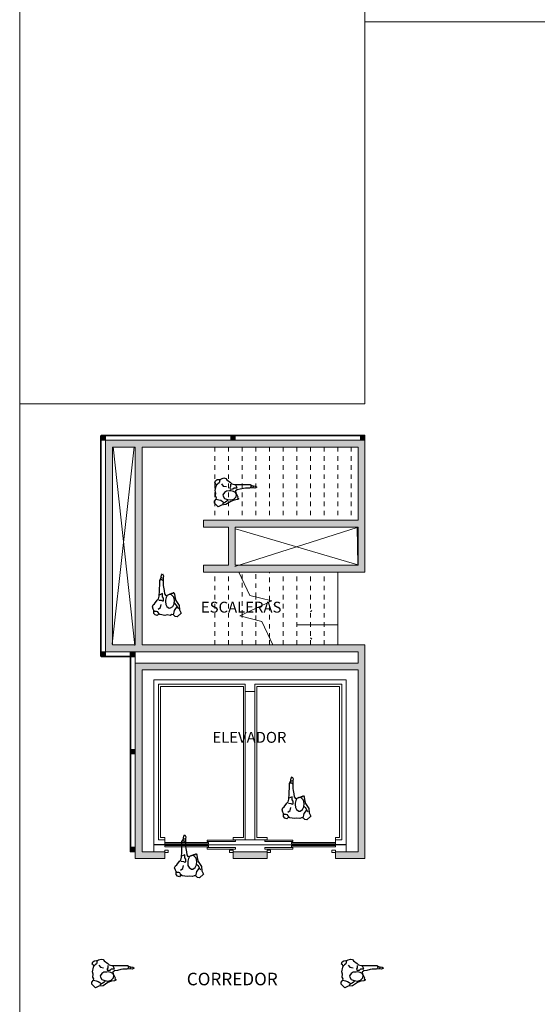
# Model space of a CAD drawing. Units: metres. Extents: x -453930 to 827190, y -456888 to 824232.
# Drawn here: x 14 to 25, y 19 to 41 of the extents above; entities that cross this region are included whole.
import ezdxf
from ezdxf.enums import TextEntityAlignment as Align

# ---------------------------------------------------------------- set-up
doc = ezdxf.new("R2010")
doc.units = ezdxf.units.M
doc.linetypes.add('Basculante', pattern=[0.003969, 0.002381, -0.001587])
for name, color, linetype, lineweight in [('A-DETL-GENF', 254, 'Continuous', 9), ('A-DETL-THIN', 151, 'Continuous', 9), ('A-FLOR', 192, 'Continuous', 9), ('A-GLAZ-CURT', 18, 'Continuous', 9), ('A-GLAZ-CWMG', 18, 'Continuous', 9), ('A-WALL', 113, 'Continuous', 9), ('A-WALL-PATT', 111, 'Continuous', 18), ('C-TOPO', 7, 'Continuous', 9), ('MUEBLES 2', 7, 'Continuous', 9), ('S-STRS', 31, 'Continuous', 9), ('S-STRS-ANNO', 31, 'Continuous', 9), ('S-STRS-MBND', 31, 'Basculante', 9)]:
    doc.layers.add(name, color=color, linetype=linetype, lineweight=lineweight)
doc.layers.add('texto', color=7, linetype='Continuous')
doc.layers.add('texto de ambietes', color=3, linetype='Continuous')
doc.styles.add('STYLE1', font='GOTHIC.TTF')
doc.styles.add('titu', font='arial.ttf', dxfattribs={"height": 0.06})

# ---------------------------------------------------------------- blocks, each defined once
blk = doc.blocks.new('Edificios Construidos - Edificios Construidos-1528106-Primer Nivel')
at = {"layer": 'A-DETL-GENF'}
blk.add_line((13.988, 49.888), (13.988, -17.995), dxfattribs=at)
blk = doc.blocks.new('Panel de sistema - Vidrio 5mm-1917845-Primer Nivel')
at = {"layer": 'A-GLAZ-CURT'}
blk.add_hatch(color=8, dxfattribs=at).paths.add_polyline_path([(1.45, 0.05), (1.45, 0.06), (-1.45, 0.06), (-1.45, 0.05)], flags=0)
for p, q in [((1.45, 0.06), (-1.45, 0.06)), ((-1.45, 0.06), (-1.45, 0.05)), ((-1.45, 0.05), (1.45, 0.05)), ((1.45, 0.05), (1.45, 0.06))]:
    blk.add_line(p, q, dxfattribs=at)
blk = doc.blocks.new('Montante rectangular - Cuadrado 100mm x 100mm-1819884-Primer Nivel')
at = {"layer": 'A-GLAZ-CWMG'}
blk.add_hatch(color=8, dxfattribs=at).paths.add_polyline_path([(0, 0.05), (0, -0.05), (-0.1, -0.05), (-0.1, 0.05)], flags=0)
at = {"layer": 'A-GLAZ-CWMG', "lineweight": 18}
for p, q in [((-0.1, 0.05), (0, 0.05)), ((-0.1, -0.05), (-0.1, 0.05)), ((0, 0.05), (0, -0.05)), ((0, -0.05), (-0.1, -0.05))]:
    blk.add_line(p, q, dxfattribs=at)
blk = doc.blocks.new('Montante rectangular - Cuadrado 100mm x 100mm-1819882-Primer Nivel')
at = {"layer": 'A-GLAZ-CWMG'}
blk.add_hatch(color=8, dxfattribs=at).paths.add_polyline_path([(0.05, 0.05), (0.05, -0.05), (-0.05, -0.05), (-0.05, 0.05)], flags=0)
at = {"layer": 'A-GLAZ-CWMG', "lineweight": 18}
for p, q in [((-0.05, 0.05), (0.05, 0.05)), ((-0.05, -0.05), (-0.05, 0.05)), ((0.05, 0.05), (0.05, -0.05)), ((0.05, -0.05), (-0.05, -0.05))]:
    blk.add_line(p, q, dxfattribs=at)
blk = doc.blocks.new('Panel de sistema - Vidrio 5mm-1820479-Primer Nivel')
at = {"layer": 'A-GLAZ-CURT'}
blk.add_hatch(color=8, dxfattribs=at).paths.add_polyline_path([(-1.2125, 0.05), (1.2125, 0.05), (1.2125, 0.06), (-1.2125, 0.06)], flags=0)
for p, q in [((1.2125, 0.06), (-1.2125, 0.06)), ((-1.2125, 0.06), (-1.2125, 0.05)), ((-1.2125, 0.05), (1.2125, 0.05)), ((1.2125, 0.05), (1.2125, 0.06))]:
    blk.add_line(p, q, dxfattribs=at)
blk = doc.blocks.new('Panel de sistema - Vidrio 5mm-1821159-Primer Nivel')
at = {"layer": 'A-GLAZ-CURT'}
blk.add_hatch(color=8, dxfattribs=at).paths.add_polyline_path([(0.375, -0.06), (0.375, -0.05), (-0.375, -0.05), (-0.375, -0.06)], flags=0)
for p, q in [((0.375, -0.05), (-0.375, -0.05)), ((-0.375, -0.05), (-0.375, -0.06)), ((-0.375, -0.06), (0.375, -0.06)), ((0.375, -0.06), (0.375, -0.05))]:
    blk.add_line(p, q, dxfattribs=at)
blk = doc.blocks.new('Panel de sistema - Vidrio 5mm-1821469-Primer Nivel')
at = {"layer": 'A-GLAZ-CURT'}
blk.add_hatch(color=8, dxfattribs=at).paths.add_polyline_path([(1.1, -0.05), (-1.1, -0.05), (-1.1, -0.06), (1.1, -0.06)], flags=0)
for p, q in [((1.1, -0.05), (-1.1, -0.05)), ((-1.1, -0.05), (-1.1, -0.06)), ((-1.1, -0.06), (1.1, -0.06)), ((1.1, -0.06), (1.1, -0.05))]:
    blk.add_line(p, q, dxfattribs=at)
blk = doc.blocks.new('Montante rectangular - Cuadrado 100mm x 100mm-1821486-Primer Nivel')
at = {"layer": 'A-GLAZ-CWMG'}
blk.add_line((16.527, 26.475), (16.527, 26.615), dxfattribs=at)
blk = doc.blocks.new('Montante rectangular - Cuadrado 100mm x 100mm-1821160-Primer Nivel')
at = {"layer": 'A-GLAZ-CWMG'}
blk.add_hatch(color=8, dxfattribs=at).paths.add_polyline_path([(0, -0.05), (-0.1, -0.05), (-0.1, 0.05), (0, 0.05)], flags=0)
at = {"layer": 'A-GLAZ-CWMG', "lineweight": 18}
for p, q in [((-0.1, 0.05), (0, 0.05)), ((-0.1, -0.05), (-0.1, 0.05)), ((0, 0.05), (0, -0.05)), ((0, -0.05), (-0.1, -0.05))]:
    blk.add_line(p, q, dxfattribs=at)
blk = doc.blocks.new('Montante rectangular - Cuadrado 100mm x 100mm-1821478-Primer Nivel')
at = {"layer": 'A-GLAZ-CWMG'}
blk.add_hatch(color=8, dxfattribs=at).paths.add_polyline_path([(0.05, -0.05), (-0.05, -0.05), (-0.05, 0.05), (0.05, 0.05)], flags=0)
at = {"layer": 'A-GLAZ-CWMG', "lineweight": 18}
for p, q in [((-0.05, 0.05), (0.05, 0.05)), ((-0.05, -0.05), (-0.05, 0.05)), ((0.05, 0.05), (0.05, -0.05)), ((0.05, -0.05), (-0.05, -0.05))]:
    blk.add_line(p, q, dxfattribs=at)
blk = doc.blocks.new('Montante rectangular - Cuadrado 100mm x 100mm-1819885-Primer Nivel')
at = {"layer": 'A-GLAZ-CWMG'}
blk.add_hatch(color=8, dxfattribs=at).paths.add_polyline_path([(-0.1, 0.05), (-0.1, -0.05), (0, -0.05), (0, 0.05)], flags=0)
at = {"layer": 'A-GLAZ-CWMG', "lineweight": 18}
for p, q in [((0, 0.05), (-0.1, 0.05)), ((-0.1, 0.05), (-0.1, -0.05)), ((0, -0.05), (0, 0.05)), ((-0.1, -0.05), (0, -0.05))]:
    blk.add_line(p, q, dxfattribs=at)
blk = doc.blocks.new('Montante rectangular - Cuadrado 100mm x 100mm-1821163-Primer Nivel')
at = {"layer": 'A-GLAZ-CWMG'}
blk.add_hatch(color=8, dxfattribs=at).paths.add_polyline_path([(-0.1, -0.05), (0, -0.05), (0, 0.05), (-0.1, 0.05)], flags=0)
at = {"layer": 'A-GLAZ-CWMG', "lineweight": 18}
for p, q in [((0, 0.05), (-0.1, 0.05)), ((-0.1, 0.05), (-0.1, -0.05)), ((0, -0.05), (0, 0.05)), ((-0.1, -0.05), (0, -0.05))]:
    blk.add_line(p, q, dxfattribs=at)
blk = doc.blocks.new('A$C3F805ADF')
for points in [[(0.056, 0.478), (0.045, 0.508), (0.023, 0.527), (0.038, 0.572), (0.071, 0.599), (0.117, 0.602), (0.139, 0.599), (0.166, 0.617), (0.218, 0.632), (0.263, 0.617), (0.286, 0.587), (0.365, 0.527), (0.391, 0.497), (0.451, 0.482), (0.568, 0.478), (0.741, 0.471), (0.798, 0.471), (0.831, 0.448), (0.914, 0.433), (0.941, 0.407), (0.899, 0.388), (0.858, 0.395), (0.786, 0.392), (0.688, 0.392), (0.647, 0.388), (0.572, 0.373), (0.504, 0.365), (0.467, 0.339), (0.474, 0.297), (0.493, 0.252), (0.515, 0.207), (0.512, 0.177), (0.53, 0.173), (0.53, 0.158), (0.504, 0.147), (0.436, 0.136), (0.357, 0.113), (0.248, 0.045), (0.15, 0.034), (0.079, 0), (0, 0.087), (0.004, 0.128), (0.041, 0.169), (0.045, 0.203), (0.026, 0.241), (0.038, 0.305), (0.026, 0.358), (0.045, 0.459)], [(0.335, 0.343), (0.271, 0.339), (0.226, 0.312), (0.188, 0.264), (0.192, 0.233), (0.226, 0.181), (0.286, 0.154), (0.361, 0.143), (0.429, 0.162), (0.482, 0.211), (0.489, 0.264), (0.467, 0.305), (0.425, 0.328), (0.365, 0.346)]]:
    blk.add_lwpolyline(points, close=True)
for points in [[(0.139, 0.599), (0.124, 0.576), (0.124, 0.546), (0.113, 0.527), (0.087, 0.508), (0.051, 0.469)], [(0.166, 0.501), (0.203, 0.452), (0.271, 0.44)], [(0.365, 0.489), (0.361, 0.437), (0.346, 0.41), (0.35, 0.384), (0.41, 0.384), (0.44, 0.41), (0.474, 0.41), (0.508, 0.41), (0.475, 0.481)], [(0.809, 0.459), (0.816, 0.433), (0.809, 0.414), (0.794, 0.403)], [(0.854, 0.44), (0.858, 0.418), (0.85, 0.407)], [(0.041, 0.169), (0.098, 0.154), (0.139, 0.143), (0.177, 0.117), (0.22, 0.088)], [(0.301, 0.151), (0.271, 0.12), (0.241, 0.098), (0.199, 0.079), (0.173, 0.06)]]:
    blk.add_lwpolyline(points)

msp = doc.modelspace()

# ---------------------------------------------------------------- hatches: boundary and pattern name
at = {"layer": 'A-WALL-PATT', "lineweight": 9}
for points in [[(21.427, 31.225), (21.577, 31.225), (21.577, 31.375), (15.877, 31.375), (15.877, 31.225), (19.05, 31.225)], [(16.027, 26.725), (16.027, 31.225), (15.877, 31.225), (15.877, 26.725)], [(16.677, 26.875), (16.677, 31.225), (16.527, 31.225), (16.527, 26.875)], [(21.577, 28.475), (21.577, 31.225), (21.427, 31.225), (21.427, 28.475)], [(21.427, 29.465), (21.427, 29.615), (18.027, 29.615), (18.027, 29.465), (19.05, 29.465)], [(18.727, 28.625), (18.727, 29.465), (18.577, 29.465), (18.577, 28.625)], [(21.427, 28.475), (21.427, 28.625), (18.027, 28.625), (18.027, 28.475), (19.05, 28.475)], [(21.577, 26.725), (21.577, 26.875), (16.027, 26.875), (16.027, 26.725), (21.427, 26.725)], [(21.577, 22.175), (21.577, 26.725), (21.427, 26.725), (21.427, 22.175)], [(16.677, 22.325), (16.677, 26.475), (16.527, 26.475), (16.527, 22.325)], [(21.427, 26.325), (21.427, 26.475), (16.677, 26.475), (16.677, 26.325), (19.05, 26.325)], [(17.177, 22.175), (17.177, 22.325), (16.527, 22.325), (16.527, 22.175)], [(19.427, 22.175), (19.427, 22.325), (18.677, 22.325), (18.677, 22.175), (19.05, 22.175)], [(21.427, 22.175), (21.427, 22.325), (20.927, 22.325), (20.927, 22.175)]]:
    msp.add_hatch(color=8, dxfattribs=at).paths.add_polyline_path(points, flags=0)

# ---------------------------------------------------------------- linework, layer by layer
at = {"layer": 'A-DETL-THIN'}
for p, q in [((16.936, 22.487), (16.936, 26.107)), ((16.936, 26.107), (19.156, 26.107)), ((17.036, 22.587), (17.036, 26.007)), ((17.036, 26.007), (18.947, 26.007)), ((21.167, 26.107), (18.947, 26.107)), ((18.947, 26.007), (18.947, 25.847)), ((18.947, 26.007), (18.947, 22.587)), ((19.156, 26.007), (19.156, 25.847)), ((19.156, 26.007), (19.156, 22.587)), ((21.067, 26.007), (19.156, 26.007)), ((21.067, 22.587), (21.067, 26.007)), ((21.167, 22.487), (21.167, 26.107)), ((17.086, 22.637), (17.086, 25.957)), ((17.086, 25.957), (18.906, 25.957)), ((18.906, 25.957), (18.906, 22.637)), ((18.947, 25.847), (19.033, 25.847)), ((19.156, 25.847), (19.033, 25.847)), ((21.017, 25.957), (19.197, 25.957)), ((19.197, 25.957), (19.197, 22.637)), ((21.017, 22.637), (21.017, 25.957)), ((17.177, 22.587), (17.036, 22.587)), ((17.177, 22.637), (17.086, 22.637)), ((17.177, 22.637), (17.177, 22.487)), ((17.177, 22.53), (18.139, 22.53)), ((17.177, 22.499), (17.177, 22.53)), ((18.108, 22.581), (18.108, 22.548)), ((18.728, 22.581), (18.108, 22.581)), ((18.108, 22.548), (18.728, 22.548)), ((18.139, 22.53), (18.139, 22.499)), ((18.677, 22.637), (18.906, 22.637)), ((18.677, 22.587), (18.677, 22.637)), ((18.677, 22.587), (19.156, 22.587)), ((18.728, 22.548), (18.728, 22.581)), ((19.427, 22.587), (18.947, 22.587)), ((19.427, 22.637), (19.197, 22.637)), ((19.375, 22.581), (19.995, 22.581)), ((19.375, 22.548), (19.375, 22.581)), ((19.995, 22.548), (19.375, 22.548)), ((19.427, 22.587), (19.427, 22.637)), ((19.964, 22.53), (19.964, 22.499)), ((20.927, 22.53), (19.964, 22.53)), ((19.995, 22.581), (19.995, 22.548)), ((20.927, 22.637), (21.017, 22.637)), ((20.927, 22.637), (20.927, 22.487)), ((20.927, 22.587), (21.067, 22.587)), ((20.927, 22.499), (20.927, 22.53)), ((17.177, 22.487), (16.936, 22.487)), ((16.936, 22.326), (16.936, 22.476)), ((16.936, 22.476), (19.141, 22.476)), ((18.139, 22.499), (17.177, 22.499)), ((17.177, 22.462), (17.177, 22.432)), ((18.139, 22.462), (17.177, 22.462)), ((17.177, 22.432), (18.139, 22.432)), ((17.177, 22.357), (17.177, 22.307)), ((17.251, 22.357), (17.177, 22.357)), ((17.177, 22.307), (17.251, 22.307)), ((17.251, 22.307), (17.251, 22.357)), ((18.108, 22.417), (18.108, 22.385)), ((18.728, 22.417), (18.108, 22.417)), ((18.108, 22.385), (18.728, 22.385)), ((18.139, 22.432), (18.139, 22.462)), ((18.602, 22.359), (18.602, 22.309)), ((18.677, 22.359), (18.602, 22.359)), ((18.602, 22.309), (18.677, 22.309)), ((18.677, 22.309), (18.677, 22.359)), ((18.728, 22.385), (18.728, 22.417)), ((21.167, 22.476), (18.962, 22.476)), ((19.375, 22.417), (19.995, 22.417)), ((19.375, 22.385), (19.375, 22.417)), ((19.995, 22.385), (19.375, 22.385)), ((19.427, 22.359), (19.501, 22.359)), ((19.427, 22.309), (19.427, 22.359)), ((19.501, 22.309), (19.427, 22.309)), ((19.501, 22.359), (19.501, 22.309)), ((19.964, 22.499), (20.927, 22.499)), ((19.964, 22.462), (20.927, 22.462)), ((19.964, 22.432), (19.964, 22.462)), ((20.927, 22.432), (19.964, 22.432)), ((19.995, 22.417), (19.995, 22.385)), ((20.852, 22.357), (20.927, 22.357)), ((20.852, 22.307), (20.852, 22.357)), ((20.927, 22.307), (20.852, 22.307)), ((20.927, 22.487), (21.167, 22.487)), ((20.927, 22.462), (20.927, 22.432)), ((20.927, 22.357), (20.927, 22.307)), ((21.167, 22.326), (21.167, 22.476))]:
    msp.add_line(p, q, dxfattribs=at)
at = {"layer": 'A-FLOR'}
for p, q in [((26.267, 40.575), (21.577, 40.575)), ((21.577, 40.575), (21.577, 32.175)), ((21.577, 32.175), (13.988, 32.175))]:
    msp.add_line(p, q, dxfattribs=at)
at = {"layer": 'A-WALL', "lineweight": 18}
for p, q in [((21.577, 31.375), (15.877, 31.375)), ((15.877, 31.375), (15.877, 26.725)), ((16.027, 31.225), (16.527, 31.225)), ((16.027, 26.875), (16.027, 31.225)), ((16.527, 31.225), (16.527, 26.875)), ((16.677, 31.225), (21.427, 31.225)), ((16.677, 26.875), (16.677, 31.225)), ((21.427, 31.225), (21.427, 29.615)), ((21.577, 28.475), (21.577, 31.375)), ((21.427, 29.615), (18.027, 29.615)), ((18.027, 29.615), (18.027, 29.465)), ((18.027, 29.465), (18.577, 29.465)), ((18.577, 29.465), (18.577, 28.625)), ((18.727, 29.465), (21.427, 29.465)), ((18.727, 28.625), (18.727, 29.465)), ((21.427, 29.465), (21.427, 28.625)), ((18.577, 28.625), (18.027, 28.625)), ((18.027, 28.625), (18.027, 28.475)), ((21.427, 28.625), (18.727, 28.625)), ((18.027, 28.475), (18.804, 28.475)), ((18.877, 28.475), (21.577, 28.475)), ((16.527, 26.875), (16.027, 26.875)), ((21.577, 26.875), (16.677, 26.875)), ((21.577, 22.175), (21.577, 26.875)), ((15.877, 26.725), (21.427, 26.725)), ((21.427, 26.725), (21.427, 26.475)), ((16.527, 26.475), (16.527, 22.175)), ((21.427, 26.475), (16.527, 26.475)), ((16.677, 22.325), (16.677, 26.325)), ((16.677, 26.325), (21.427, 26.325)), ((21.427, 26.325), (21.427, 22.325)), ((17.177, 22.325), (16.677, 22.325)), ((17.177, 22.175), (17.177, 22.325)), ((19.427, 22.325), (18.677, 22.325)), ((18.677, 22.325), (18.677, 22.175)), ((19.427, 22.175), (19.427, 22.325)), ((21.427, 22.325), (20.927, 22.325)), ((20.927, 22.325), (20.927, 22.175)), ((16.527, 22.175), (17.177, 22.175)), ((18.677, 22.175), (19.427, 22.175)), ((20.927, 22.175), (21.577, 22.175))]:
    msp.add_line(p, q, dxfattribs=at)
at = {"layer": 'C-TOPO'}
for p, q in [((21.577, 32.175), (21.577, 53.075)), ((13.988, 32.175), (21.577, 32.175))]:
    msp.add_line(p, q, dxfattribs=at)
at = {"layer": 'MUEBLES 2', "color": 252, "true_color": 0x939598}
for p, q in [((16.503, 31.232), (16.017, 26.887)), ((16.042, 31.232), (16.516, 26.862)), ((21.405, 29.453), (18.718, 28.602)), ((18.73, 29.429), (21.417, 28.638))]:
    msp.add_line(p, q, dxfattribs=at)
at = {"layer": 'MUEBLES 2', "color": 0}
msp.add_line((21.417, 28.638), (21.405, 29.453), dxfattribs=at)
at = {"layer": 'S-STRS'}
for p, q in [((18.877, 28.475), (18.804, 28.475)), ((20.977, 26.875), (20.977, 28.475))]:
    msp.add_line(p, q, dxfattribs=at)
at = {"layer": 'S-STRS', "linetype": 'Basculante'}
for p, q in [((18.877, 28.319), (18.877, 28.475)), ((19.177, 27.927), (19.177, 28.475)), ((19.477, 27.854), (19.477, 28.475)), ((19.777, 26.875), (19.777, 28.475)), ((20.077, 26.875), (20.077, 28.475)), ((20.377, 26.875), (20.377, 28.475)), ((20.677, 26.875), (20.677, 28.475)), ((20.977, 26.875), (20.977, 28.475)), ((19.477, 27.032), (19.477, 27.815)), ((18.877, 27.497), (18.877, 27.536)), ((19.177, 27.424), (19.177, 27.675))]:
    msp.add_line(p, q, dxfattribs=at)
at = {"layer": 'S-STRS-ANNO'}
for p, q in [((20.377, 27.598), (20.407, 27.628)), ((20.377, 27.315), (20.094, 27.315)), ((20.677, 27.315), (20.377, 27.315)), ((20.977, 27.315), (20.677, 27.315)), ((20.377, 27.033), (20.407, 27.003))]:
    msp.add_line(p, q, dxfattribs=at)
at = {"layer": 'S-STRS-MBND'}
for p, q in [((16.677, 31.225), (21.277, 31.225)), ((16.677, 26.875), (16.677, 31.225)), ((18.277, 31.225), (18.277, 29.615)), ((18.277, 31.225), (18.277, 29.615)), ((18.577, 31.225), (18.577, 29.615)), ((18.577, 31.225), (18.577, 29.615)), ((18.877, 31.225), (18.877, 29.615)), ((18.877, 31.225), (18.877, 29.615)), ((19.177, 31.225), (19.177, 29.615)), ((19.177, 31.225), (19.177, 29.615)), ((19.477, 31.225), (19.477, 29.615)), ((19.477, 31.225), (19.477, 29.615)), ((19.777, 31.225), (19.777, 29.615)), ((19.777, 31.225), (19.777, 29.615)), ((20.077, 31.225), (20.077, 29.615)), ((20.077, 31.225), (20.077, 29.615)), ((20.377, 31.225), (20.377, 29.615)), ((20.377, 31.225), (20.377, 29.615)), ((20.677, 31.225), (20.677, 29.615)), ((20.677, 31.225), (20.677, 29.615)), ((20.977, 31.225), (20.977, 29.615)), ((20.977, 31.225), (20.977, 29.615)), ((21.277, 31.225), (21.277, 29.615)), ((18.027, 29.615), (21.277, 29.615)), ((18.027, 29.465), (18.027, 29.615)), ((18.577, 29.465), (18.027, 29.465)), ((18.577, 28.625), (18.577, 29.465)), ((18.027, 28.625), (18.577, 28.625)), ((18.027, 28.475), (18.027, 28.625)), ((18.36, 28.475), (18.027, 28.475)), ((18.277, 26.875), (18.277, 28.475)), ((18.277, 26.875), (18.277, 28.475)), ((18.577, 26.875), (18.577, 28.475)), ((18.577, 26.875), (18.577, 28.475)), ((18.877, 27.536), (18.877, 28.319)), ((18.877, 27.536), (18.877, 28.319)), ((19.177, 27.675), (19.177, 27.927)), ((19.177, 27.675), (19.177, 27.927)), ((19.477, 27.815), (19.477, 27.854)), ((19.477, 27.815), (19.477, 27.854)), ((18.877, 26.875), (18.877, 27.497)), ((18.877, 26.875), (18.877, 27.497)), ((19.177, 26.875), (19.177, 27.424)), ((19.177, 26.875), (19.177, 27.424)), ((16.869, 26.875), (16.677, 26.875)), ((19.477, 26.875), (19.477, 27.032)), ((19.477, 26.875), (19.477, 27.032))]:
    msp.add_line(p, q, dxfattribs=at)
at = {"layer": 'S-STRS-MBND', "linetype": 'Continuous'}
for p, q in [((18.804, 28.475), (19.045, 27.959)), ((19.045, 27.959), (19.531, 27.841)), ((19.531, 27.841), (18.823, 27.51)), ((18.823, 27.51), (19.309, 27.392)), ((19.309, 27.392), (19.55, 26.875))]:
    msp.add_line(p, q, dxfattribs=at)

# ---------------------------------------------------------------- block references
for p, rotation in [((18.272, 29.908), 1.637964124730949), ((17.536, 27.495), 90), ((20.386, 23.028), 90), ((18.026, 21.752), 90), ((15.575, 19.327), 1.637964124730949), ((21.056, 19.327), 1.637964124730949)]:
    msp.add_blockref('A$C3F805ADF', p, dxfattribs=dict(rotation=rotation))
at = {"layer": 'A-DETL-GENF'}
msp.add_blockref('Edificios Construidos - Edificios Construidos-1528106-Primer Nivel', (0, 0), dxfattribs=at)
at = {"layer": 'A-GLAZ-CURT'}
for name, p, rotation in [('Panel de sistema - Vidrio 5mm-1820479-Primer Nivel', (15.827, 30.263), 90.00000000000026), ('Panel de sistema - Vidrio 5mm-1820479-Primer Nivel', (15.827, 27.838), 90.00000000000026), ('Panel de sistema - Vidrio 5mm-1821469-Primer Nivel', (16.477, 25.625), 269.9999999999999), ('Panel de sistema - Vidrio 5mm-1821469-Primer Nivel', (16.477, 23.425), 269.9999999999999)]:
    msp.add_blockref(name, p, dxfattribs=dict(at, rotation=rotation))
for name, p in [('Panel de sistema - Vidrio 5mm-1917845-Primer Nivel', (17.227, 31.425)), ('Panel de sistema - Vidrio 5mm-1917845-Primer Nivel', (20.127, 31.425)), ('Panel de sistema - Vidrio 5mm-1821159-Primer Nivel', (16.152, 26.675))]:
    msp.add_blockref(name, p, dxfattribs=at)
at = {"layer": 'A-GLAZ-CWMG'}
for name, p, rotation in [('Montante rectangular - Cuadrado 100mm x 100mm-1819885-Primer Nivel', (15.777, 31.425), 180), ('Montante rectangular - Cuadrado 100mm x 100mm-1819885-Primer Nivel', (15.827, 26.625), 270.0000000000002), ('Montante rectangular - Cuadrado 100mm x 100mm-1821163-Primer Nivel', (16.477, 26.725), 89.9999999999999)]:
    msp.add_blockref(name, p, dxfattribs=dict(at, rotation=rotation))
at = {"layer": 'A-GLAZ-CWMG', "extrusion": (0, 0, -1)}
for name, p, rotation in [('Montante rectangular - Cuadrado 100mm x 100mm-1819882-Primer Nivel', (-18.677, 31.425), 180), ('Montante rectangular - Cuadrado 100mm x 100mm-1819884-Primer Nivel', (-21.577, 31.425), 180), ('Montante rectangular - Cuadrado 100mm x 100mm-1821478-Primer Nivel', (-16.477, 24.525), 270.0000000000001), ('Montante rectangular - Cuadrado 100mm x 100mm-1821160-Primer Nivel', (-16.477, 22.325), 270.0000000000001)]:
    msp.add_blockref(name, p, dxfattribs=dict(at, rotation=rotation))
at = {"layer": 'A-GLAZ-CWMG'}
msp.add_blockref('Montante rectangular - Cuadrado 100mm x 100mm-1821486-Primer Nivel', (0, 0), dxfattribs=at)

# ---------------------------------------------------------------- texts
at = {"layer": 'texto', "style": 'STYLE1'}
for s, p in [('ESCALERAS', (17.971, 27.584)), ('ELEVADOR', (18.224, 24.721))]:
    msp.add_text(s, height=0.24, dxfattribs=at).set_placement(p)
at = {"layer": 'texto de ambietes', "color": 18, "true_color": 0x000000, "style": 'titu'}
msp.add_text('CORREDOR', height=0.2763, dxfattribs=at).set_placement((18.66, 19.525), align=Align.MIDDLE_CENTER)

doc.saveas('drawing.dxf')
